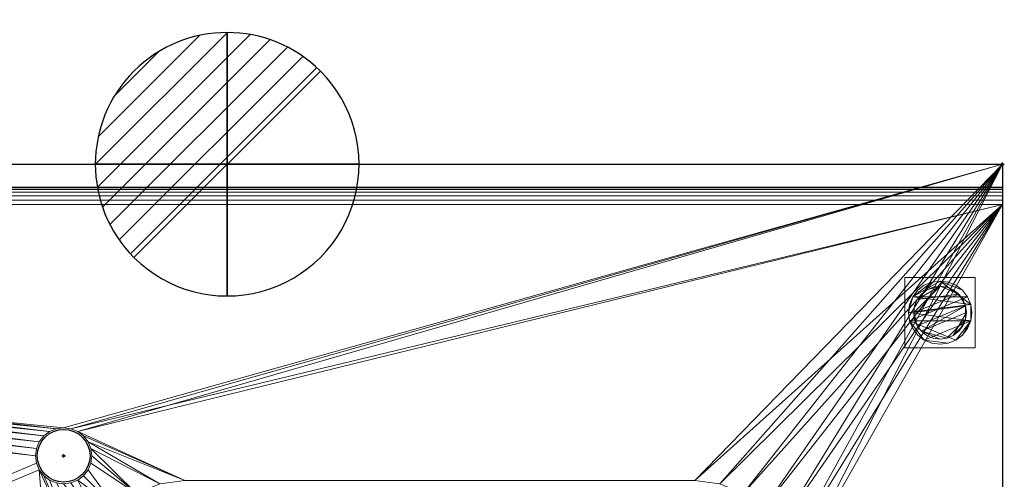
# Model space of a CAD drawing. Units: millimetres. Extents: x -1 to 1801, y -701 to 82.
# Drawn here: x 1241 to 1801, y -179 to 82 of the extents above; entities that cross this region are included whole.
import ezdxf

# ---------------------------------------------------------------- set-up
doc = ezdxf.new("R2010")
doc.units = ezdxf.units.MM
doc.header["$PDMODE"] = 34
for name, color, linetype in [('IQ_200_2D', 1, 'Continuous'), ('IQ_200_3D', 1, 'Continuous'), ('IQ_204_2D', 7, 'Continuous'), ('IQ_CON_DRAIN_INT', 7, 'Continuous'), ('IQ_INS_3D', 3, 'Continuous')]:
    doc.layers.add(name, color=color, linetype=linetype)

# ---------------------------------------------------------------- blocks, each defined once
blk = doc.blocks.new('*X1')
at = {"color": 0}
for p, q in [((313.993, 2209.039), (321.505, 2216.552)), ((314.108, 2207.74), (322.804, 2216.436)), ((314.158, 2210.619), (319.926, 2216.386)), ((314.399, 2206.617), (323.928, 2216.145)), ((314.821, 2205.625), (324.919, 2215.723)), ((315.101, 2212.976), (317.568, 2215.443)), ((315.354, 2204.743), (325.801, 2215.191)), ((315.985, 2203.96), (326.584, 2214.559))]:
    blk.add_line(p, q, dxfattribs=at)
blk = doc.blocks.new('drain')
blk.add_line((-2.121, -2.121), (2.121, 2.121))
at = {"extrusion": (-1, 0, 0)}
blk.add_line((0, 2.121, -2.121), (0, -2.121, 2.121), dxfattribs=at)
at = {"extrusion": (0, -1, 0)}
blk.add_line((-2.121, 0, -2.121), (2.121, 0, 2.121), dxfattribs=at)
at = {"extrusion": (-1, 0, 0)}
for start, end in [(45, 225), (225, 45)]:
    blk.add_arc((0, 0), 3, start, end, dxfattribs=at)
for start, end in [(45, 225), (225, 45)]:
    blk.add_arc((0, 0), 3, start, end)
at = {"extrusion": (0, -1, 0)}
for start, end in [(45, 225), (225, 45)]:
    blk.add_arc((0, 0), 3, start, end, dxfattribs=at)
at = {"xscale": 0.4000000000000909, "yscale": 0.4000000000000909, "zscale": 0.4000000000000909}
blk.add_blockref('*X1', (-128.597, -883.621), dxfattribs=at)
at = {"extrusion": (-1, 0, 0), "xscale": 0.3999999999999773, "yscale": 0.3999999999999773, "zscale": 0.3999999999999773}
blk.add_blockref('*X1', (-128.597, -883.621), dxfattribs=at)
at = {"extrusion": (0, -1, 0), "xscale": 0.4000000000000909, "yscale": 0.4000000000000909, "zscale": 0.4000000000000909}
blk.add_blockref('*X1', (-128.597, -883.621), dxfattribs=at)

msp = doc.modelspace()

# ---------------------------------------------------------------- linework, layer by layer
at = {"layer": 'IQ_200_2D', "linetype": 'Continuous'}
for p, q in [((0, 0), (1800, 0)), ((1800, 0), (1800, -700))]:
    msp.add_line(p, q, dxfattribs=at)
at = {"layer": 'IQ_204_2D'}
msp.add_line((0, -13), (1800, -13), dxfattribs=at)
at = {"layer": 'IQ_204_2D', "color": 8}
msp.add_circle((1266, -166), 15, dxfattribs=at)
at = {"layer": 'IQ_INS_3D'}
for p in [(1800, 0), (1266, -166)]:
    msp.add_point(p, dxfattribs=at)

# ---------------------------------------------------------------- block references
at = {"layer": 'IQ_CON_DRAIN_INT', "xscale": 25, "yscale": 25, "zscale": 25}
msp.add_blockref('drain', (1359, 0), dxfattribs=at)

# ---------------------------------------------------------------- meshes
at = {"layer": 'IQ_200_3D', "lineweight": 18}
mesh = msp.add_polyface(dxfattribs=at)
corners = [(1800, 0, 850), (1800, -700, 850), (0, -700, 850), (0, 0, 850), (1280, -235, 850), (1280, -525, 850), (1281.87, -539.24, 850), (1287.37, -552.5, 850), (1296.11, -563.89, 850), (1307.5, -572.63, 850), (1320.76, -578.13, 850), (1335, -580, 850), (1625, -580, 850), (1639.24, -578.13, 850), (1652.5, -572.63, 850), (1663.89, -563.89, 850), (1672.63, -552.5, 850), (1678.13, -539.24, 850), (1680, -525, 850), (1680, -235, 850), (1678.13, -220.76, 850), (1672.63, -207.5, 850), (1663.89, -196.11, 850), (1652.5, -187.37, 850), (1639.24, -181.87, 850), (1625, -180, 850), (1335, -180, 850), (1320.76, -181.87, 850), (1307.5, -187.37, 850), (1296.11, -196.11, 850), (1287.37, -207.5, 850), (1281.87, -220.76, 850), (1282, -166, 850), (1281.45, -161.86, 850), (1279.86, -158, 850), (1277.31, -154.69, 850), (1274, -152.14, 850), (1270.14, -150.55, 850), (1266, -150, 850), (1261.86, -150.55, 850), (1258, -152.14, 850), (1254.69, -154.69, 850), (1252.14, -158, 850), (1250.55, -161.86, 850), (1250, -166, 850), (1250.55, -170.14, 850), (1252.14, -174, 850), (1254.69, -177.31, 850), (1258, -179.86, 850), (1261.86, -181.45, 850), (1266, -182, 850), (1270.14, -181.45, 850), (1274, -179.86, 850), (1277.31, -177.31, 850), (1279.86, -174, 850), (1281.45, -170.14, 850)]
mesh.append_faces([[corners[k] for k in face] for face in [(14, 1, 13), (18, 1, 17), (9, 2, 8), (23, 0, 22), (20, 0, 19), (42, 3, 41), (40, 3, 39), (38, 0, 37)]], dxfattribs={"vtx0": -1, "vtx1": -1})
mesh.append_faces([[corners[k] for k in face] for face in [(1, 14, 15), (1, 15, 16), (1, 18, 19, 0), (0, 23, 24), (33, 27, 28, 32), (34, 26, 27, 33), (28, 55, 32), (29, 52, 53), (30, 51, 52, 29), (4, 47, 48), (3, 44, 45, 2), (3, 42, 43)]], dxfattribs={"vtx0": -1, "vtx2": -1})
mesh.append_faces([[corners[k] for k in face] for face in [(0, 25, 26, 36), (2, 45, 46, 5)]], dxfattribs={"vtx0": -1, "vtx2": -1, "vtx3": -1})
mesh.append_faces([[corners[k] for k in face] for face in [(16, 17, 1), (12, 13, 1), (9, 10, 2), (7, 8, 2), (10, 11, 2), (21, 22, 0), (20, 21, 0), (24, 25, 0), (5, 6, 2), (53, 54, 29), (50, 51, 30), (6, 7, 2), (34, 35, 26), (36, 37, 0), (35, 36, 26), (43, 44, 3), (40, 41, 3)]], dxfattribs={"vtx1": -1, "vtx2": -1})
mesh.append_faces([[corners[k] for k in face] for face in [(11, 12, 1, 2), (54, 55, 28, 29), (4, 5, 46, 47), (30, 31, 49, 50), (31, 4, 48, 49), (38, 39, 3, 0)]], dxfattribs={"vtx1": -1, "vtx3": -1})
mesh = msp.add_polyface(dxfattribs=at)
corners = [(1800, 0, 850), (0, 0, 850), (0, 0, 1000), (1800, 0, 1000)]
mesh.append_faces([[corners[k] for k in face] for face in [(0, 1, 2, 3)]])
mesh = msp.add_polyface(dxfattribs=at)
corners = [(1800, 0, 1000), (0, 0, 1000), (0, -13, 1000), (1800, -13, 1000)]
mesh.append_faces([[corners[k] for k in face] for face in [(0, 1, 2, 3)]])
mesh = msp.add_polyface(dxfattribs=at)
corners = [(1800, -13, 1000), (1800, -13, 910), (1800, -13.34, 907.41), (1800, -14.34, 905), (1800, -15.93, 902.93), (1800, -18, 901.34), (1800, -20.41, 900.34), (1800, -23, 900), (1800, -700, 900), (1800, -700, 850), (1800, 0, 850), (1800, 0, 1000)]
mesh.append_faces([[corners[k] for k in face] for face in [(5, 10, 4)]], dxfattribs={"vtx0": -1, "vtx1": -1})
mesh.append_faces([[corners[k] for k in face] for face in [(10, 6, 7)]], dxfattribs={"vtx0": -1, "vtx2": -1})
mesh.append_faces([[corners[k] for k in face] for face in [(3, 4, 10), (2, 3, 10), (1, 2, 10), (5, 6, 10)]], dxfattribs={"vtx1": -1, "vtx2": -1})
mesh.append_faces([[corners[k] for k in face] for face in [(11, 0, 1, 10)]], dxfattribs={"vtx2": -1})
mesh.append_faces([[corners[k] for k in face] for face in [(7, 8, 9, 10)]], dxfattribs={"vtx3": -1})
mesh = msp.add_polyface(dxfattribs=at)
corners = [(1800, -13, 1000), (0, -13, 1000), (0, -13, 910), (1800, -13, 910)]
mesh.append_faces([[corners[k] for k in face] for face in [(0, 1, 2, 3)]])
mesh = msp.add_polyface(dxfattribs=at)
corners = [(1800, -23, 900), (1800, -20.41, 900.34), (1800, -18, 901.34), (1800, -15.93, 902.93), (1800, -14.34, 905), (1800, -13.34, 907.41), (1800, -13, 910), (0, -13, 910), (0, -13.34, 907.41), (0, -14.34, 905), (0, -15.93, 902.93), (0, -18, 901.34), (0, -20.41, 900.34), (0, -23, 900)]
mesh.append_faces([[corners[k] for k in face] for face in [(9, 4, 5, 8), (4, 9, 10, 3), (12, 1, 2, 11), (3, 10, 11, 2)]], dxfattribs={"vtx0": -1, "vtx2": -1})
mesh.append_faces([[corners[k] for k in face] for face in [(13, 0, 1, 12)]], dxfattribs={"vtx2": -1})
mesh.append_faces([[corners[k] for k in face] for face in [(5, 6, 7, 8)]], dxfattribs={"vtx3": -1})
mesh = msp.add_polyface(dxfattribs=at)
corners = [(1800, -700, 900), (1800, -23, 900), (0, -23, 900), (0, -700, 900), (1280, -525, 900), (1280, -235, 900), (1281.87, -220.76, 900), (1287.37, -207.5, 900), (1296.11, -196.11, 900), (1307.5, -187.37, 900), (1320.76, -181.87, 900), (1335, -180, 900), (1625, -180, 900), (1639.24, -181.87, 900), (1652.5, -187.37, 900), (1663.89, -196.11, 900), (1672.63, -207.5, 900), (1678.13, -220.76, 900), (1680, -235, 900), (1680, -525, 900), (1678.13, -539.24, 900), (1672.63, -552.5, 900), (1663.89, -563.89, 900), (1652.5, -572.63, 900), (1639.24, -578.13, 900), (1625, -580, 900), (1335, -580, 900), (1320.76, -578.13, 900), (1307.5, -572.63, 900), (1296.11, -563.89, 900), (1287.37, -552.5, 900), (1281.87, -539.24, 900), (1250, -166, 900), (1250.55, -161.86, 900), (1252.14, -158, 900), (1254.69, -154.69, 900), (1258, -152.14, 900), (1261.86, -150.55, 900), (1266, -150, 900), (1270.14, -150.55, 900), (1274, -152.14, 900), (1277.31, -154.69, 900), (1279.86, -158, 900), (1281.45, -161.86, 900), (1282, -166, 900), (1281.45, -170.14, 900), (1279.86, -174, 900), (1277.31, -177.31, 900), (1274, -179.86, 900), (1270.14, -181.45, 900), (1266, -182, 900), (1261.86, -181.45, 900), (1258, -179.86, 900), (1254.69, -177.31, 900), (1252.14, -174, 900), (1250.55, -170.14, 900)]
mesh.append_faces([[corners[k] for k in face] for face in [(16, 1, 15), (21, 0, 20), (28, 3, 27), (47, 8, 46), (36, 2, 35), (35, 2, 34), (33, 2, 32), (49, 7, 48), (54, 5, 53), (50, 7, 49), (31, 3, 30)]], dxfattribs={"vtx0": -1, "vtx1": -1})
mesh.append_faces([[corners[k] for k in face] for face in [(1, 12, 13), (1, 13, 14), (1, 17, 18), (9, 45, 46, 8), (10, 42, 43, 9), (42, 10, 11, 41), (0, 21, 22), (0, 23, 24), (26, 3, 0, 25), (3, 26, 27), (2, 36, 37), (48, 7, 8, 47), (51, 6, 7, 50), (52, 5, 6, 51)]], dxfattribs={"vtx0": -1, "vtx2": -1})
mesh.append_faces([[corners[k] for k in face] for face in [(16, 17, 1), (14, 15, 1), (43, 44, 9), (44, 45, 9), (19, 20, 0), (22, 23, 0), (29, 30, 3), (28, 29, 3), (24, 25, 0), (37, 38, 2), (40, 41, 11), (39, 40, 1), (33, 34, 2), (31, 4, 3), (52, 53, 5), (54, 55, 3)]], dxfattribs={"vtx1": -1, "vtx2": -1})
mesh.append_faces([[corners[k] for k in face] for face in [(11, 12, 1, 40), (4, 5, 54, 3)]], dxfattribs={"vtx1": -1, "vtx2": -1, "vtx3": -1})
mesh.append_faces([[corners[k] for k in face] for face in [(18, 19, 0, 1), (38, 39, 1, 2), (55, 32, 2, 3)]], dxfattribs={"vtx1": -1, "vtx3": -1})
mesh = msp.add_polyface(dxfattribs=at)
corners = [(1744.5, -64.5, 850), (1744.5, -104.5, 850), (1784.5, -104.5, 850), (1784.5, -64.5, 850)]
mesh.append_faces([[corners[k] for k in face] for face in [(0, 1, 2, 3)]])
mesh = msp.add_polyface(dxfattribs=at)
corners = [(1784.5, -104.5, 75), (1744.5, -104.5, 75), (1744.5, -64.5, 75), (1784.5, -64.5, 75)]
mesh.append_faces([[corners[k] for k in face] for face in [(0, 1, 2, 3)]])
mesh = msp.add_polyface(dxfattribs=at)
corners = [(1784.5, -64.5, 850), (1784.5, -64.5, 75), (1744.5, -64.5, 75), (1744.5, -64.5, 850)]
mesh.append_faces([[corners[k] for k in face] for face in [(0, 1, 2, 3)]])
mesh = msp.add_polyface(dxfattribs=at)
corners = [(1744.5, -64.5, 850), (1744.5, -64.5, 75), (1744.5, -104.5, 75), (1744.5, -104.5, 850)]
mesh.append_faces([[corners[k] for k in face] for face in [(0, 1, 2, 3)]])
mesh = msp.add_polyface(dxfattribs=at)
corners = [(1746.5, -84.5, 5), (1747.11, -89.16, 5), (1748.91, -93.5, 5), (1751.77, -97.23, 5), (1755.5, -100.09, 5), (1759.84, -101.89, 5), (1764.5, -102.5, 5), (1769.16, -101.89, 5), (1773.5, -100.09, 5), (1777.23, -97.23, 5), (1780.09, -93.5, 5), (1781.89, -89.16, 5), (1782.5, -84.5, 5), (1781.89, -79.84, 5), (1780.09, -75.5, 5), (1777.23, -71.77, 5), (1773.5, -68.91, 5), (1769.16, -67.11, 5), (1764.5, -66.5, 5), (1759.84, -67.11, 5), (1755.5, -68.91, 5), (1751.77, -71.77, 5), (1748.91, -75.5, 5), (1747.11, -79.84, 5)]
mesh.append_faces([[corners[k] for k in face] for face in [(11, 8, 9, 10)]], dxfattribs={"vtx0": -1})
mesh.append_faces([[corners[k] for k in face] for face in [(4, 7, 8, 11), (11, 0, 1, 4), (13, 18, 19, 22)]], dxfattribs={"vtx0": -1, "vtx2": -1, "vtx3": -1})
mesh.append_faces([[corners[k] for k in face] for face in [(0, 11, 12, 13)]], dxfattribs={"vtx0": -1, "vtx3": -1})
mesh.append_faces([[corners[k] for k in face] for face in [(2, 3, 4, 1), (16, 17, 18, 15)]], dxfattribs={"vtx2": -1})
mesh.append_faces([[corners[k] for k in face] for face in [(13, 14, 15, 18), (22, 23, 0, 13)]], dxfattribs={"vtx2": -1, "vtx3": -1})
mesh.append_faces([[corners[k] for k in face] for face in [(4, 5, 6, 7), (19, 20, 21, 22)]], dxfattribs={"vtx3": -1})
mesh = msp.add_polyface(dxfattribs=at)
corners = [(1746.5, -84.5, 0), (1747.11, -79.84, 0), (1748.91, -75.5, 0), (1751.77, -71.77, 0), (1755.5, -68.91, 0), (1759.84, -67.11, 0), (1764.5, -66.5, 0), (1769.16, -67.11, 0), (1773.5, -68.91, 0), (1777.23, -71.77, 0), (1780.09, -75.5, 0), (1781.89, -79.84, 0), (1782.5, -84.5, 0), (1781.89, -89.16, 0), (1780.09, -93.5, 0), (1777.23, -97.23, 0), (1773.5, -100.09, 0), (1769.16, -101.89, 0), (1764.5, -102.5, 0), (1759.84, -101.89, 0), (1755.5, -100.09, 0), (1751.77, -97.23, 0), (1748.91, -93.5, 0), (1747.11, -89.16, 0)]
mesh.append_faces([[corners[k] for k in face] for face in [(2, 0, 1), (15, 13, 14), (13, 11, 12)]], dxfattribs={"vtx0": -1})
mesh.append_faces([[corners[k] for k in face] for face in [(16, 23, 13, 15)]], dxfattribs={"vtx0": -1, "vtx1": -1, "vtx2": -1})
mesh.append_faces([[corners[k] for k in face] for face in [(2, 10, 23, 0)]], dxfattribs={"vtx0": -1, "vtx1": -1, "vtx3": -1})
mesh.append_faces([[corners[k] for k in face] for face in [(2, 5, 6)]], dxfattribs={"vtx0": -1, "vtx2": -1})
mesh.append_faces([[corners[k] for k in face] for face in [(23, 10, 11, 13), (23, 16, 17, 20)]], dxfattribs={"vtx0": -1, "vtx2": -1, "vtx3": -1})
mesh.append_faces([[corners[k] for k in face] for face in [(9, 10, 2, 6)]], dxfattribs={"vtx1": -1, "vtx2": -1, "vtx3": -1})
mesh.append_faces([[corners[k] for k in face] for face in [(3, 4, 5, 2), (18, 19, 20, 17)]], dxfattribs={"vtx2": -1})
mesh.append_faces([[corners[k] for k in face] for face in [(6, 7, 8, 9), (20, 21, 22, 23)]], dxfattribs={"vtx3": -1})
mesh = msp.add_polyface(dxfattribs=at)
corners = [(1746.5, -84.5, 5), (1747.11, -79.84, 5), (1748.91, -75.5, 5), (1751.77, -71.77, 5), (1755.5, -68.91, 5), (1759.84, -67.11, 5), (1764.5, -66.5, 5), (1769.16, -67.11, 5), (1773.5, -68.91, 5), (1777.23, -71.77, 5), (1780.09, -75.5, 5), (1781.89, -79.84, 5), (1782.5, -84.5, 5), (1782.5, -84.5, 0), (1781.89, -79.84, 0), (1780.09, -75.5, 0), (1777.23, -71.77, 0), (1773.5, -68.91, 0), (1769.16, -67.11, 0), (1764.5, -66.5, 0), (1759.84, -67.11, 0), (1755.5, -68.91, 0), (1751.77, -71.77, 0), (1748.91, -75.5, 0), (1747.11, -79.84, 0), (1746.5, -84.5, 0)]
mesh.append_faces([[corners[k] for k in face] for face in [(13, 14, 11, 12), (0, 1, 24, 25)]], dxfattribs={"vtx1": -1})
mesh.append_faces([[corners[k] for k in face] for face in [(14, 15, 10, 11), (16, 17, 8, 9), (15, 16, 9, 10), (17, 18, 7, 8), (6, 7, 18, 19), (19, 20, 5, 6), (20, 21, 4, 5), (22, 23, 2, 3), (21, 22, 3, 4), (23, 24, 1, 2)]], dxfattribs={"vtx1": -1, "vtx3": -1})
mesh = msp.add_polyface(dxfattribs=at)
corners = [(1784.5, -104.5, 850), (1784.5, -104.5, 75), (1784.5, -64.5, 75), (1784.5, -64.5, 850)]
mesh.append_faces([[corners[k] for k in face] for face in [(0, 1, 2, 3)]])
mesh = msp.add_polyface(dxfattribs=at)
corners = [(1749.5, -84.5, 75), (1750.01, -88.38, 75), (1751.51, -92, 75), (1753.89, -95.11, 75), (1757, -97.49, 75), (1760.62, -98.99, 75), (1764.5, -99.5, 75), (1768.38, -98.99, 75), (1772, -97.49, 75), (1775.11, -95.11, 75), (1777.49, -92, 75), (1778.99, -88.38, 75), (1779.5, -84.5, 75), (1778.99, -80.62, 75), (1777.49, -77, 75), (1775.11, -73.89, 75), (1772, -71.51, 75), (1768.38, -70.01, 75), (1764.5, -69.5, 75), (1760.62, -70.01, 75), (1757, -71.51, 75), (1753.89, -73.89, 75), (1751.51, -77, 75), (1750.01, -80.62, 75)]
mesh.append_faces([[corners[k] for k in face] for face in [(10, 8, 9), (22, 20, 21)]], dxfattribs={"vtx0": -1})
mesh.append_faces([[corners[k] for k in face] for face in [(7, 3, 6)]], dxfattribs={"vtx0": -1, "vtx1": -1})
mesh.append_faces([[corners[k] for k in face] for face in [(22, 15, 18, 20)]], dxfattribs={"vtx0": -1, "vtx1": -1, "vtx2": -1, "vtx3": -1})
mesh.append_faces([[corners[k] for k in face] for face in [(13, 2, 3, 12)]], dxfattribs={"vtx0": -1, "vtx2": -1})
mesh.append_faces([[corners[k] for k in face] for face in [(3, 7, 8, 12)]], dxfattribs={"vtx0": -1, "vtx2": -1, "vtx3": -1})
mesh.append_faces([[corners[k] for k in face] for face in [(17, 18, 15, 16), (19, 20, 18)]], dxfattribs={"vtx1": -1})
mesh.append_faces([[corners[k] for k in face] for face in [(11, 12, 8, 10)]], dxfattribs={"vtx1": -1, "vtx2": -1})
mesh.append_faces([[corners[k] for k in face] for face in [(4, 5, 6, 3)]], dxfattribs={"vtx2": -1})
mesh.append_faces([[corners[k] for k in face] for face in [(0, 1, 2, 13), (13, 14, 15, 0), (22, 23, 0, 15)]], dxfattribs={"vtx2": -1, "vtx3": -1})
mesh = msp.add_polyface(dxfattribs=at)
corners = [(1749.5, -84.5, 5), (1750.01, -80.62, 5), (1751.51, -77, 5), (1753.89, -73.89, 5), (1757, -71.51, 5), (1760.62, -70.01, 5), (1764.5, -69.5, 5), (1768.38, -70.01, 5), (1772, -71.51, 5), (1775.11, -73.89, 5), (1777.49, -77, 5), (1778.99, -80.62, 5), (1779.5, -84.5, 5), (1778.99, -88.38, 5), (1777.49, -92, 5), (1775.11, -95.11, 5), (1772, -97.49, 5), (1768.38, -98.99, 5), (1764.5, -99.5, 5), (1760.62, -98.99, 5), (1757, -97.49, 5), (1753.89, -95.11, 5), (1751.51, -92, 5), (1750.01, -88.38, 5)]
mesh.append_faces([[corners[k] for k in face] for face in [(9, 6, 7, 8), (4, 2, 3), (15, 13, 14)]], dxfattribs={"vtx0": -1})
mesh.append_faces([[corners[k] for k in face] for face in [(18, 21, 17)]], dxfattribs={"vtx0": -1, "vtx1": -1})
mesh.append_faces([[corners[k] for k in face] for face in [(22, 0, 11, 21)]], dxfattribs={"vtx0": -1, "vtx1": -1, "vtx2": -1})
mesh.append_faces([[corners[k] for k in face] for face in [(0, 6, 9, 11), (21, 11, 13, 17)]], dxfattribs={"vtx0": -1, "vtx1": -1, "vtx2": -1, "vtx3": -1})
mesh.append_faces([[corners[k] for k in face] for face in [(23, 0, 22), (12, 13, 11)]], dxfattribs={"vtx1": -1})
mesh.append_faces([[corners[k] for k in face] for face in [(16, 17, 13, 15)]], dxfattribs={"vtx1": -1, "vtx2": -1})
mesh.append_faces([[corners[k] for k in face] for face in [(9, 10, 11)]], dxfattribs={"vtx2": -1})
mesh.append_faces([[corners[k] for k in face] for face in [(4, 5, 6, 2), (0, 1, 2, 6)]], dxfattribs={"vtx2": -1, "vtx3": -1})
mesh.append_faces([[corners[k] for k in face] for face in [(18, 19, 20, 21)]], dxfattribs={"vtx3": -1})
mesh = msp.add_polyface(dxfattribs=at)
corners = [(1749.5, -84.5, 75), (1750.01, -80.62, 75), (1751.51, -77, 75), (1753.89, -73.89, 75), (1757, -71.51, 75), (1760.62, -70.01, 75), (1764.5, -69.5, 75), (1768.38, -70.01, 75), (1772, -71.51, 75), (1775.11, -73.89, 75), (1777.49, -77, 75), (1778.99, -80.62, 75), (1779.5, -84.5, 75), (1779.5, -84.5, 5), (1778.99, -80.62, 5), (1777.49, -77, 5), (1775.11, -73.89, 5), (1772, -71.51, 5), (1768.38, -70.01, 5), (1764.5, -69.5, 5), (1760.62, -70.01, 5), (1757, -71.51, 5), (1753.89, -73.89, 5), (1751.51, -77, 5), (1750.01, -80.62, 5), (1749.5, -84.5, 5)]
mesh.append_faces([[corners[k] for k in face] for face in [(1, 24, 25, 0)]], dxfattribs={"vtx0": -1})
mesh.append_faces([[corners[k] for k in face] for face in [(8, 17, 18, 7), (9, 16, 17, 8), (7, 18, 19, 6), (15, 10, 11, 14), (5, 20, 21, 4), (4, 21, 22, 3), (2, 23, 24, 1), (3, 22, 23, 2), (20, 5, 6, 19)]], dxfattribs={"vtx0": -1, "vtx2": -1})
mesh.append_faces([[corners[k] for k in face] for face in [(13, 14, 11, 12)]], dxfattribs={"vtx1": -1})
mesh.append_faces([[corners[k] for k in face] for face in [(9, 10, 15, 16)]], dxfattribs={"vtx1": -1, "vtx3": -1})
mesh = msp.add_polyface(dxfattribs=at)
corners = [(1782.5, -84.5, 5), (1781.89, -89.16, 5), (1780.09, -93.5, 5), (1777.23, -97.23, 5), (1773.5, -100.09, 5), (1769.16, -101.89, 5), (1764.5, -102.5, 5), (1759.84, -101.89, 5), (1755.5, -100.09, 5), (1751.77, -97.23, 5), (1748.91, -93.5, 5), (1747.11, -89.16, 5), (1746.5, -84.5, 5), (1746.5, -84.5, 0), (1747.11, -89.16, 0), (1748.91, -93.5, 0), (1751.77, -97.23, 0), (1755.5, -100.09, 0), (1759.84, -101.89, 0), (1764.5, -102.5, 0), (1769.16, -101.89, 0), (1773.5, -100.09, 0), (1777.23, -97.23, 0), (1780.09, -93.5, 0), (1781.89, -89.16, 0), (1782.5, -84.5, 0)]
mesh.append_faces([[corners[k] for k in face] for face in [(13, 14, 11, 12), (0, 1, 24, 25)]], dxfattribs={"vtx1": -1})
mesh.append_faces([[corners[k] for k in face] for face in [(14, 15, 10, 11), (16, 17, 8, 9), (15, 16, 9, 10), (17, 18, 7, 8), (6, 7, 18, 19), (19, 20, 5, 6), (20, 21, 4, 5), (22, 23, 2, 3), (21, 22, 3, 4), (23, 24, 1, 2)]], dxfattribs={"vtx1": -1, "vtx3": -1})
mesh = msp.add_polyface(dxfattribs=at)
corners = [(1779.5, -84.5, 75), (1778.99, -88.38, 75), (1777.49, -92, 75), (1775.11, -95.11, 75), (1772, -97.49, 75), (1768.38, -98.99, 75), (1764.5, -99.5, 75), (1760.62, -98.99, 75), (1757, -97.49, 75), (1753.89, -95.11, 75), (1751.51, -92, 75), (1750.01, -88.38, 75), (1749.5, -84.5, 75), (1749.5, -84.5, 5), (1750.01, -88.38, 5), (1751.51, -92, 5), (1753.89, -95.11, 5), (1757, -97.49, 5), (1760.62, -98.99, 5), (1764.5, -99.5, 5), (1768.38, -98.99, 5), (1772, -97.49, 5), (1775.11, -95.11, 5), (1777.49, -92, 5), (1778.99, -88.38, 5), (1779.5, -84.5, 5)]
mesh.append_faces([[corners[k] for k in face] for face in [(1, 24, 25, 0)]], dxfattribs={"vtx0": -1})
mesh.append_faces([[corners[k] for k in face] for face in [(11, 14, 15, 10), (10, 15, 16, 9), (8, 17, 18, 7), (9, 16, 17, 8), (7, 18, 19, 6), (5, 20, 21, 4), (4, 21, 22, 3), (2, 23, 24, 1), (3, 22, 23, 2), (20, 5, 6, 19)]], dxfattribs={"vtx0": -1, "vtx2": -1})
mesh.append_faces([[corners[k] for k in face] for face in [(12, 13, 14, 11)]], dxfattribs={"vtx2": -1})
mesh = msp.add_polyface(dxfattribs=at)
corners = [(1744.5, -104.5, 850), (1744.5, -104.5, 75), (1784.5, -104.5, 75), (1784.5, -104.5, 850)]
mesh.append_faces([[corners[k] for k in face] for face in [(0, 1, 2, 3)]])
mesh = msp.add_polyface(dxfattribs=at)
corners = [(1282, -166, 850), (1282, -166, 900), (1281.45, -161.86, 900), (1279.86, -158, 900), (1277.31, -154.69, 900), (1274, -152.14, 900), (1270.14, -150.55, 900), (1266, -150, 900), (1261.86, -150.55, 900), (1258, -152.14, 900), (1254.69, -154.69, 900), (1252.14, -158, 900), (1250.55, -161.86, 900), (1250, -166, 900), (1250, -166, 850), (1250.55, -161.86, 850), (1252.14, -158, 850), (1254.69, -154.69, 850), (1258, -152.14, 850), (1261.86, -150.55, 850), (1266, -150, 850), (1270.14, -150.55, 850), (1274, -152.14, 850), (1277.31, -154.69, 850), (1279.86, -158, 850), (1281.45, -161.86, 850)]
mesh.append_faces([[corners[k] for k in face] for face in [(2, 25, 0, 1)]], dxfattribs={"vtx0": -1})
mesh.append_faces([[corners[k] for k in face] for face in [(3, 24, 25, 2), (5, 22, 23, 4), (4, 23, 24, 3), (6, 21, 22, 5), (21, 6, 7, 20), (9, 18, 19, 8), (10, 17, 18, 9), (12, 15, 16, 11), (11, 16, 17, 10), (8, 19, 20, 7)]], dxfattribs={"vtx0": -1, "vtx2": -1})
mesh.append_faces([[corners[k] for k in face] for face in [(13, 14, 15, 12)]], dxfattribs={"vtx2": -1})
mesh = msp.add_polyface(dxfattribs=at)
corners = [(1282, -166, 900), (1282, -166, 850), (1281.45, -170.14, 850), (1279.86, -174, 850), (1277.31, -177.31, 850), (1274, -179.86, 850), (1270.14, -181.45, 850), (1266, -182, 850), (1261.86, -181.45, 850), (1258, -179.86, 850), (1254.69, -177.31, 850), (1252.14, -174, 850), (1250.55, -170.14, 850), (1250, -166, 850), (1250, -166, 900), (1250.55, -170.14, 900), (1252.14, -174, 900), (1254.69, -177.31, 900), (1258, -179.86, 900), (1261.86, -181.45, 900), (1266, -182, 900), (1270.14, -181.45, 900), (1274, -179.86, 900), (1277.31, -177.31, 900), (1279.86, -174, 900), (1281.45, -170.14, 900)]
mesh.append_faces([[corners[k] for k in face] for face in [(18, 9, 10, 17), (19, 8, 9, 18), (17, 10, 11, 16), (8, 19, 20, 7), (22, 5, 6, 21), (23, 4, 5, 22), (25, 2, 3, 24), (24, 3, 4, 23), (21, 6, 7, 20)]], dxfattribs={"vtx0": -1, "vtx2": -1})
mesh.append_faces([[corners[k] for k in face] for face in [(11, 12, 15, 16)]], dxfattribs={"vtx1": -1, "vtx3": -1})
mesh.append_faces([[corners[k] for k in face] for face in [(0, 1, 2, 25)]], dxfattribs={"vtx2": -1})
mesh.append_faces([[corners[k] for k in face] for face in [(12, 13, 14, 15)]], dxfattribs={"vtx3": -1})

doc.saveas('drawing.dxf')
